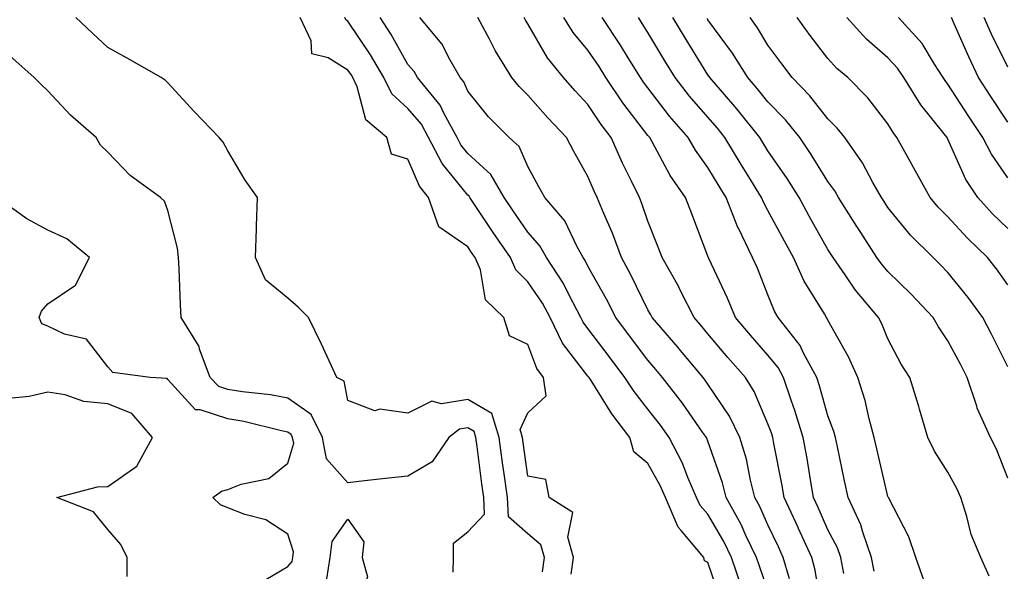
# Model space of a CAD drawing. Units: inches. Extents: x 1016003 to 1018643, y 7226618 to 7229258.
# Drawn here: x 1017673 to 1017837, y 7228680 to 7228772 of the extents above; entities that cross this region are included whole.
import ezdxf

# ---------------------------------------------------------------- set-up
doc = ezdxf.new("R2010")
doc.units = ezdxf.units.IN
doc.header["$MEASUREMENT"] = 0
doc.layers.add('Contour_10167226', color=7, linetype='Continuous', true_color=0x5245bc)

msp = doc.modelspace()

# ---------------------------------------------------------------- linework, layer by layer
at = {"layer": 'Contour_10167226'}
for points in [[(1017760.45, 7228679.52, 3051), (1017760.78, 7228681.92, 3051), (1017760.17, 7228684.04, 3051), (1017758.05, 7228685.86, 3051), (1017754.8, 7228688.67, 3051), (1017754.62, 7228691.92, 3051), (1017754.08, 7228695.89, 3051), (1017753.82, 7228697.69, 3051), (1017753.26, 7228701.92, 3051), (1017752.04, 7228705.91, 3051), (1017748.05, 7228708.23, 3051), (1017743.66, 7228707.53, 3051), (1017742.01, 7228707.96, 3051), (1017738.05, 7228705.98, 3051), (1017733.35, 7228706.62, 3051), (1017732.52, 7228706.39, 3051), (1017728.05, 7228708.11, 3051), (1017727.43, 7228711.3, 3051), (1017726.18, 7228711.92, 3051), (1017724.56, 7228715.41, 3051), (1017723.63, 7228717.5, 3051), (1017721.46, 7228721.92, 3051), (1017719.77, 7228723.64, 3051), (1017718.05, 7228725.14, 3051), (1017714.32, 7228728.19, 3051), (1017712.67, 7228731.92, 3051), (1017712.83, 7228736.7, 3051), (1017712.81, 7228737.16, 3051), (1017712.98, 7228741.92, 3051), (1017710.94, 7228744.81, 3051), (1017708.05, 7228749.72, 3051), (1017707.27, 7228751.14, 3051), (1017706.57, 7228751.92, 3051), (1017702.4, 7228756.27, 3051), (1017698.05, 7228761.08, 3051), (1017697.61, 7228761.48, 3051), (1017696.94, 7228761.92, 3051), (1017691.27, 7228765.14, 3051), (1017688.05, 7228766.94, 3051), (1017685.49, 7228769.36, 3051), (1017682.68, 7228771.92, 3051)], [(1017765.26, 7228679.13, 3050), (1017765.65, 7228681.92, 3050), (1017764.67, 7228685.3, 3050), (1017765.52, 7228689.39, 3050), (1017761.56, 7228691.92, 3050), (1017761.05, 7228694.92, 3050), (1017758.05, 7228695.5, 3050), (1017757.24, 7228701.11, 3050), (1017757.13, 7228701.92, 3050), (1017756.73, 7228703.24, 3050), (1017758.05, 7228706.05, 3050), (1017761.08, 7228708.89, 3050), (1017760.63, 7228711.92, 3050), (1017759.55, 7228713.42, 3050), (1017758.05, 7228717.44, 3050), (1017754.98, 7228718.85, 3050), (1017754.05, 7228721.92, 3050), (1017750.99, 7228724.86, 3050), (1017750.12, 7228729.85, 3050), (1017749.25, 7228731.92, 3050), (1017748.75, 7228732.62, 3050), (1017748.05, 7228733.7, 3050), (1017743.18, 7228737.05, 3050), (1017741.45, 7228741.92, 3050), (1017739.97, 7228743.84, 3050), (1017738.05, 7228748.32, 3050), (1017735.29, 7228749.16, 3050), (1017734.53, 7228751.92, 3050), (1017731.02, 7228754.89, 3050), (1017729.59, 7228760.38, 3050), (1017728.85, 7228761.92, 3050), (1017728.56, 7228762.43, 3050), (1017728.05, 7228763.19, 3050), (1017724.76, 7228765.21, 3050), (1017722.03, 7228765.9, 3050), (1017721.92, 7228768.05, 3050), (1017720.09, 7228771.92, 3050)], [(1017790.38, 7228674.25, 3049), (1017788.05, 7228681.1, 3049), (1017787.5, 7228681.37, 3049), (1017787.37, 7228681.92, 3049), (1017783.56, 7228686.41, 3049), (1017783.08, 7228686.95, 3049), (1017780.95, 7228691.92, 3049), (1017780.07, 7228693.94, 3049), (1017778.05, 7228697.57, 3049), (1017775.67, 7228699.54, 3049), (1017775.05, 7228701.92, 3049), (1017772.01, 7228705.88, 3049), (1017768.57, 7228711.4, 3049), (1017768.23, 7228711.92, 3049), (1017768.15, 7228712.02, 3049), (1017768.05, 7228712.15, 3049), (1017763.8, 7228717.67, 3049), (1017761.77, 7228721.92, 3049), (1017760.46, 7228724.33, 3049), (1017758.05, 7228727.88, 3049), (1017756.01, 7228729.88, 3049), (1017755.15, 7228731.92, 3049), (1017752.24, 7228736.11, 3049), (1017749.05, 7228740.92, 3049), (1017748.38, 7228741.92, 3049), (1017748.26, 7228742.13, 3049), (1017748.05, 7228742.32, 3049), (1017743.74, 7228747.61, 3049), (1017741.5, 7228751.92, 3049), (1017740.29, 7228754.16, 3049), (1017738.05, 7228756.76, 3049), (1017735.34, 7228759.21, 3049), (1017734.04, 7228761.92, 3049), (1017731.83, 7228765.7, 3049), (1017728.05, 7228771.33, 3049), (1017727.69, 7228771.56, 3049), (1017727.52, 7228771.92, 3049)], [(1017793.51, 7228677.38, 3048), (1017791.96, 7228681.92, 3048), (1017790.69, 7228684.56, 3048), (1017788.05, 7228689.13, 3048), (1017786.73, 7228690.6, 3048), (1017786.16, 7228691.92, 3048), (1017784.71, 7228695.26, 3048), (1017783.79, 7228697.66, 3048), (1017781.59, 7228701.92, 3048), (1017780.13, 7228704, 3048), (1017778.05, 7228706.65, 3048), (1017775.74, 7228709.61, 3048), (1017774.22, 7228711.92, 3048), (1017771.57, 7228715.44, 3048), (1017768.05, 7228720.11, 3048), (1017767.26, 7228721.13, 3048), (1017766.89, 7228721.92, 3048), (1017765.51, 7228724.46, 3048), (1017763.87, 7228727.74, 3048), (1017761.16, 7228731.92, 3048), (1017760.03, 7228733.9, 3048), (1017758.05, 7228736.14, 3048), (1017755.68, 7228739.55, 3048), (1017754.08, 7228741.92, 3048), (1017751.88, 7228745.75, 3048), (1017748.05, 7228749.28, 3048), (1017746.87, 7228750.74, 3048), (1017746.25, 7228751.92, 3048), (1017744.09, 7228755.88, 3048), (1017743.44, 7228757.31, 3048), (1017739.66, 7228761.92, 3048), (1017739.07, 7228762.94, 3048), (1017738.05, 7228764.12, 3048), (1017735.24, 7228769.11, 3048), (1017733.41, 7228771.92, 3048)], [(1017798.05, 7228676.4, 3047), (1017796.62, 7228680.49, 3047), (1017796.14, 7228681.92, 3047), (1017794.38, 7228685.59, 3047), (1017793.56, 7228687.43, 3047), (1017791.1, 7228691.92, 3047), (1017790.48, 7228694.35, 3047), (1017788.05, 7228701.3, 3047), (1017787.87, 7228701.74, 3047), (1017787.79, 7228701.92, 3047), (1017787.14, 7228702.83, 3047), (1017783.78, 7228707.65, 3047), (1017780.49, 7228711.92, 3047), (1017779.38, 7228713.25, 3047), (1017778.05, 7228714.79, 3047), (1017774.98, 7228718.85, 3047), (1017772.68, 7228721.92, 3047), (1017771.12, 7228724.99, 3047), (1017768.05, 7228730.5, 3047), (1017767.58, 7228731.45, 3047), (1017767.27, 7228731.92, 3047), (1017766.25, 7228733.72, 3047), (1017764.17, 7228738.04, 3047), (1017760.85, 7228741.92, 3047), (1017759.85, 7228743.72, 3047), (1017758.05, 7228747.12, 3047), (1017756.59, 7228750.46, 3047), (1017754.94, 7228751.92, 3047), (1017751.49, 7228755.36, 3047), (1017748.05, 7228759.69, 3047), (1017747.36, 7228761.23, 3047), (1017746.78, 7228761.92, 3047), (1017745.01, 7228764.96, 3047), (1017743.68, 7228767.55, 3047), (1017740.05, 7228771.92, 3047)], [(1017801.63, 7228678.34, 3046), (1017800.61, 7228681.92, 3046), (1017799.82, 7228683.69, 3046), (1017798.05, 7228687.38, 3046), (1017796.65, 7228690.52, 3046), (1017795.88, 7228691.92, 3046), (1017795.14, 7228694.83, 3046), (1017794.45, 7228698.32, 3046), (1017793.37, 7228701.92, 3046), (1017791.62, 7228705.49, 3046), (1017788.05, 7228710.81, 3046), (1017787.59, 7228711.46, 3046), (1017787.24, 7228711.92, 3046), (1017783.2, 7228716.77, 3046), (1017783.06, 7228716.93, 3046), (1017778.77, 7228721.92, 3046), (1017778.53, 7228722.4, 3046), (1017778.05, 7228723.23, 3046), (1017775.19, 7228729.06, 3046), (1017773.64, 7228731.92, 3046), (1017772.12, 7228735.99, 3046), (1017770.69, 7228739.28, 3046), (1017769.61, 7228741.92, 3046), (1017769.1, 7228742.97, 3046), (1017768.05, 7228745.46, 3046), (1017765.72, 7228749.59, 3046), (1017764.46, 7228751.92, 3046), (1017761.37, 7228755.24, 3046), (1017758.05, 7228759, 3046), (1017756.59, 7228760.46, 3046), (1017755.39, 7228761.92, 3046), (1017752.58, 7228766.45, 3046), (1017751.62, 7228768.35, 3046), (1017749.71, 7228771.92, 3046)], [(1017807.04, 7228672.93, 3045), (1017805.93, 7228679.8, 3045), (1017805.34, 7228681.92, 3045), (1017803.1, 7228686.87, 3045), (1017803.07, 7228686.94, 3045), (1017800.74, 7228691.92, 3045), (1017800.34, 7228694.21, 3045), (1017799.04, 7228700.93, 3045), (1017798.86, 7228701.92, 3045), (1017798.67, 7228702.54, 3045), (1017798.05, 7228704.22, 3045), (1017795.74, 7228709.61, 3045), (1017794.29, 7228711.92, 3045), (1017791.38, 7228715.25, 3045), (1017788.05, 7228719.2, 3045), (1017786.81, 7228720.68, 3045), (1017785.75, 7228721.92, 3045), (1017783.39, 7228726.58, 3045), (1017783.17, 7228727.04, 3045), (1017780.44, 7228731.92, 3045), (1017779.77, 7228733.64, 3045), (1017778.05, 7228738, 3045), (1017777.05, 7228740.92, 3045), (1017776.64, 7228741.92, 3045), (1017775.33, 7228744.64, 3045), (1017773.79, 7228747.66, 3045), (1017771.9, 7228751.92, 3045), (1017770.25, 7228754.12, 3045), (1017768.05, 7228757.46, 3045), (1017765.89, 7228759.76, 3045), (1017763.99, 7228761.92, 3045), (1017761.33, 7228765.2, 3045), (1017758.05, 7228770.88, 3045), (1017757.64, 7228771.51, 3045), (1017757.42, 7228771.92, 3045)], [(1017810.7, 7228679.27, 3044), (1017810.22, 7228681.92, 3044), (1017809.65, 7228683.52, 3044), (1017808.05, 7228686.54, 3044), (1017806.4, 7228690.27, 3044), (1017805.63, 7228691.92, 3044), (1017805.13, 7228694.84, 3044), (1017804.56, 7228698.43, 3044), (1017803.94, 7228701.92, 3044), (1017802.55, 7228706.42, 3044), (1017801.98, 7228707.99, 3044), (1017800.65, 7228711.92, 3044), (1017799.74, 7228713.61, 3044), (1017798.05, 7228715.64, 3044), (1017795.12, 7228718.99, 3044), (1017792.63, 7228721.92, 3044), (1017791.29, 7228725.16, 3044), (1017788.21, 7228731.76, 3044), (1017788.14, 7228731.92, 3044), (1017788.11, 7228731.98, 3044), (1017788.05, 7228732.15, 3044), (1017785.34, 7228739.21, 3044), (1017784.29, 7228741.92, 3044), (1017781.73, 7228745.6, 3044), (1017778.75, 7228751.22, 3044), (1017778.35, 7228751.92, 3044), (1017778.21, 7228752.08, 3044), (1017778.05, 7228752.29, 3044), (1017773.87, 7228757.74, 3044), (1017771.05, 7228761.92, 3044), (1017769.9, 7228763.77, 3044), (1017768.05, 7228766.51, 3044), (1017765.59, 7228769.46, 3044), (1017764.05, 7228771.92, 3044)], [(1017815.74, 7228679.61, 3043), (1017815.33, 7228681.92, 3043), (1017813.84, 7228686.13, 3043), (1017813.51, 7228687.38, 3043), (1017811.42, 7228691.92, 3043), (1017810.8, 7228694.67, 3043), (1017809.63, 7228700.34, 3043), (1017809.29, 7228701.92, 3043), (1017809.03, 7228702.9, 3043), (1017808.05, 7228705.56, 3043), (1017806.66, 7228710.53, 3043), (1017806.19, 7228711.92, 3043), (1017804, 7228715.97, 3043), (1017803.4, 7228717.27, 3043), (1017799.73, 7228721.92, 3043), (1017799.12, 7228722.99, 3043), (1017798.05, 7228725.68, 3043), (1017796.29, 7228730.16, 3043), (1017795.5, 7228731.92, 3043), (1017793.06, 7228736.91, 3043), (1017793.05, 7228736.92, 3043), (1017791.1, 7228741.92, 3043), (1017789.93, 7228743.8, 3043), (1017788.05, 7228746.94, 3043), (1017785.96, 7228749.83, 3043), (1017784.76, 7228751.92, 3043), (1017781.65, 7228755.52, 3043), (1017778.05, 7228760.23, 3043), (1017777.32, 7228761.19, 3043), (1017776.82, 7228761.92, 3043), (1017774.73, 7228765.24, 3043), (1017773.45, 7228767.32, 3043), (1017770.4, 7228771.92, 3043)], [(1017824.09, 7228677.96, 3042), (1017822.7, 7228681.92, 3042), (1017821.51, 7228685.38, 3042), (1017818.17, 7228691.8, 3042), (1017818.12, 7228691.92, 3042), (1017818.09, 7228691.96, 3042), (1017818.05, 7228692.06, 3042), (1017816.17, 7228700.04, 3042), (1017815.76, 7228701.92, 3042), (1017814.91, 7228705.06, 3042), (1017814.24, 7228708.11, 3042), (1017813.05, 7228711.92, 3042), (1017811.48, 7228715.35, 3042), (1017808.05, 7228721.46, 3042), (1017807.9, 7228721.77, 3042), (1017807.8, 7228721.92, 3042), (1017807.45, 7228722.52, 3042), (1017804.1, 7228727.97, 3042), (1017802.31, 7228731.92, 3042), (1017800.78, 7228734.65, 3042), (1017798.05, 7228739.76, 3042), (1017797.29, 7228741.16, 3042), (1017796.99, 7228741.92, 3042), (1017795.31, 7228744.66, 3042), (1017793.59, 7228747.46, 3042), (1017790.88, 7228751.92, 3042), (1017789.63, 7228753.5, 3042), (1017788.05, 7228755.31, 3042), (1017784.97, 7228758.84, 3042), (1017782.58, 7228761.92, 3042), (1017780.85, 7228764.72, 3042), (1017778.05, 7228769.43, 3042), (1017777.1, 7228770.97, 3042), (1017776.47, 7228771.92, 3042)], [(1017834.91, 7228678.78, 3041), (1017833.5, 7228681.92, 3041), (1017831.9, 7228685.77, 3041), (1017831.2, 7228688.77, 3041), (1017830.19, 7228691.92, 3041), (1017829.53, 7228693.4, 3041), (1017828.05, 7228696.13, 3041), (1017825.78, 7228699.65, 3041), (1017824.7, 7228701.92, 3041), (1017823.31, 7228706.66, 3041), (1017823.2, 7228707.07, 3041), (1017821.69, 7228711.92, 3041), (1017820.25, 7228714.12, 3041), (1017818.05, 7228718.37, 3041), (1017817.01, 7228720.88, 3041), (1017816.45, 7228721.92, 3041), (1017812.64, 7228726.51, 3041), (1017810.91, 7228729.06, 3041), (1017808.91, 7228731.92, 3041), (1017808.57, 7228732.44, 3041), (1017808.05, 7228733.27, 3041), (1017804.94, 7228738.81, 3041), (1017803.26, 7228741.92, 3041), (1017801.25, 7228745.12, 3041), (1017798.05, 7228749.71, 3041), (1017797.21, 7228751.08, 3041), (1017796.7, 7228751.92, 3041), (1017792.87, 7228756.74, 3041), (1017790.46, 7228759.51, 3041), (1017788.37, 7228761.92, 3041), (1017788.25, 7228762.12, 3041), (1017788.05, 7228762.39, 3041), (1017784.4, 7228768.27, 3041), (1017782.2, 7228771.92, 3041)], [(1017838.05, 7228695.15, 3040), (1017836.13, 7228700, 3040), (1017835.14, 7228701.92, 3040), (1017832.92, 7228706.79, 3040), (1017832.85, 7228707.12, 3040), (1017831.25, 7228711.92, 3040), (1017830.17, 7228714.04, 3040), (1017828.05, 7228718.04, 3040), (1017826.48, 7228720.35, 3040), (1017825.6, 7228721.92, 3040), (1017821.93, 7228725.8, 3040), (1017818.05, 7228729.58, 3040), (1017816.98, 7228730.85, 3040), (1017816.22, 7228731.92, 3040), (1017813.01, 7228736.88, 3040), (1017812.88, 7228737.09, 3040), (1017809.83, 7228741.92, 3040), (1017809.18, 7228743.05, 3040), (1017808.05, 7228744.59, 3040), (1017805.26, 7228749.13, 3040), (1017803.34, 7228751.92, 3040), (1017801, 7228754.87, 3040), (1017798.05, 7228757.87, 3040), (1017796.26, 7228760.13, 3040), (1017794.72, 7228761.92, 3040), (1017792.15, 7228766.02, 3040), (1017788.05, 7228771.54, 3040), (1017787.9, 7228771.77, 3040)], [(1017838.05, 7228713.71, 3039), (1017835.29, 7228719.16, 3039), (1017833.84, 7228721.92, 3039), (1017831.41, 7228725.28, 3039), (1017828.05, 7228729.41, 3039), (1017826.83, 7228730.7, 3039), (1017825.58, 7228731.92, 3039), (1017821.8, 7228735.67, 3039), (1017818.05, 7228740.25, 3039), (1017817.39, 7228741.26, 3039), (1017816.98, 7228741.92, 3039), (1017815.54, 7228744.43, 3039), (1017813.82, 7228747.69, 3039), (1017810.84, 7228751.92, 3039), (1017809.6, 7228753.47, 3039), (1017808.05, 7228755.03, 3039), (1017805.04, 7228758.91, 3039), (1017802.08, 7228761.92, 3039), (1017800.34, 7228764.21, 3039), (1017798.05, 7228767.33, 3039), (1017796.33, 7228770.2, 3039), (1017795.08, 7228771.92, 3039)], [(1017838.05, 7228727.35, 3038), (1017836.16, 7228730.03, 3038), (1017834.63, 7228731.92, 3038), (1017831.28, 7228735.15, 3038), (1017828.05, 7228738.72, 3038), (1017826.44, 7228740.31, 3038), (1017825.1, 7228741.92, 3038), (1017822.59, 7228746.46, 3038), (1017821.44, 7228748.53, 3038), (1017819.55, 7228751.92, 3038), (1017818.89, 7228752.76, 3038), (1017818.05, 7228754.22, 3038), (1017814.71, 7228758.58, 3038), (1017811.35, 7228761.92, 3038), (1017809.55, 7228763.42, 3038), (1017808.05, 7228765.13, 3038), (1017805.1, 7228768.97, 3038), (1017802.93, 7228771.92, 3038)], [(1017838.05, 7228736.75, 3037), (1017835.42, 7228739.29, 3037), (1017833.02, 7228741.92, 3037), (1017831.04, 7228744.91, 3037), (1017828.05, 7228751.67, 3037), (1017827.96, 7228751.83, 3037), (1017827.91, 7228751.92, 3037), (1017827.4, 7228752.57, 3037), (1017823.5, 7228757.37, 3037), (1017820.68, 7228761.92, 3037), (1017819.64, 7228763.51, 3037), (1017818.05, 7228765.21, 3037), (1017814.45, 7228768.32, 3037), (1017811.21, 7228771.92, 3037)], [(1017838.05, 7228745.22, 3036), (1017835.28, 7228749.15, 3036), (1017833.87, 7228751.92, 3036), (1017831.55, 7228755.42, 3036), (1017828.05, 7228760.84, 3036), (1017827.56, 7228761.43, 3036), (1017827.27, 7228761.92, 3036), (1017825.78, 7228764.19, 3036), (1017823.74, 7228767.61, 3036), (1017819.8, 7228771.92, 3036)], [(1017838.05, 7228754.48, 3035), (1017835.07, 7228758.94, 3035), (1017833.15, 7228761.92, 3035), (1017831.5, 7228765.37, 3035), (1017829.1, 7228770.87, 3035), (1017828.63, 7228771.92, 3035)], [(1017838.05, 7228763.64, 3034), (1017835.31, 7228769.18, 3034), (1017834.07, 7228771.92, 3034)], [(1017745.6, 7228679.47, 3052), (1017745.63, 7228681.92, 3052), (1017745.64, 7228684.33, 3052), (1017748.05, 7228686.19, 3052), (1017750.81, 7228689.16, 3052), (1017750.67, 7228691.92, 3052), (1017750.35, 7228694.22, 3052), (1017749.57, 7228700.4, 3052), (1017749.37, 7228701.92, 3052), (1017749.07, 7228702.94, 3052), (1017748.05, 7228703.52, 3052), (1017746.66, 7228703.31, 3052), (1017744.85, 7228701.92, 3052), (1017742.09, 7228697.88, 3052), (1017738.05, 7228695.5, 3052), (1017734.83, 7228695.14, 3052), (1017730.8, 7228694.67, 3052), (1017728.05, 7228694.36, 3052), (1017724.49, 7228698.36, 3052), (1017723.81, 7228701.92, 3052), (1017721.9, 7228705.77, 3052), (1017718.05, 7228708.5, 3052), (1017715.17, 7228709.04, 3052), (1017710.45, 7228709.52, 3052), (1017708.05, 7228709.91, 3052), (1017706.54, 7228710.41, 3052), (1017705.09, 7228711.92, 3052), (1017703.32, 7228716.65, 3052), (1017703.23, 7228717.1, 3052), (1017700.27, 7228721.92, 3052), (1017700.15, 7228724.02, 3052), (1017699.92, 7228730.05, 3052), (1017699.82, 7228731.92, 3052), (1017699.62, 7228733.49, 3052), (1017698.05, 7228739.79, 3052), (1017697.45, 7228741.32, 3052), (1017696.83, 7228741.92, 3052), (1017691.75, 7228745.62, 3052), (1017688.05, 7228749.52, 3052), (1017686.79, 7228750.66, 3052), (1017686.09, 7228751.92, 3052), (1017681.8, 7228755.67, 3052), (1017678.05, 7228759.71, 3052), (1017676.9, 7228760.77, 3052), (1017675.78, 7228761.92, 3052), (1017671.7, 7228765.57, 3052)], [(1017714.37, 7228678.24, 3053), (1017718.05, 7228680.43, 3053), (1017718.75, 7228681.22, 3053), (1017718.87, 7228681.92, 3053), (1017718.99, 7228682.86, 3053), (1017718.05, 7228685.8, 3053), (1017714.35, 7228688.22, 3053), (1017710.87, 7228689.1, 3053), (1017708.05, 7228690.22, 3053), (1017706.81, 7228690.68, 3053), (1017705.52, 7228691.92, 3053), (1017706.99, 7228692.98, 3053), (1017708.05, 7228693.23, 3053), (1017710.26, 7228694.13, 3053), (1017714.88, 7228695.09, 3053), (1017718.05, 7228697.66, 3053), (1017719.01, 7228700.96, 3053), (1017718.82, 7228701.92, 3053), (1017718.57, 7228702.44, 3053), (1017718.05, 7228702.8, 3053), (1017716.96, 7228703.01, 3053), (1017710.71, 7228704.58, 3053), (1017708.05, 7228705.01, 3053), (1017703.44, 7228706.53, 3053), (1017702.64, 7228706.51, 3053), (1017698.05, 7228711.57, 3053), (1017697.9, 7228711.77, 3053), (1017695.09, 7228711.92, 3053), (1017688.89, 7228712.76, 3053), (1017688.05, 7228713.71, 3053), (1017684.46, 7228718.33, 3053), (1017680.82, 7228719.15, 3053), (1017678.05, 7228720.46, 3053), (1017677.02, 7228720.89, 3053), (1017676.57, 7228721.92, 3053), (1017676.99, 7228722.98, 3053), (1017678.05, 7228724.18, 3053), (1017682.67, 7228727.3, 3053), (1017684.99, 7228731.92, 3053), (1017681.18, 7228735.05, 3053), (1017678.05, 7228736.51, 3053), (1017674.51, 7228738.38, 3053), (1017669.54, 7228741.92, 3053)], [(1017691.25, 7228678.72, 3054), (1017691.23, 7228681.92, 3054), (1017690.19, 7228684.06, 3054), (1017688.05, 7228686.56, 3054), (1017685.67, 7228689.54, 3054), (1017679.56, 7228691.92, 3054), (1017686.3, 7228693.67, 3054), (1017688.05, 7228693.76, 3054), (1017692.85, 7228697.12, 3054), (1017695.5, 7228701.92, 3054), (1017692.06, 7228705.93, 3054), (1017688.05, 7228707.52, 3054), (1017684.05, 7228707.92, 3054), (1017680.94, 7228709.03, 3054), (1017678.05, 7228709.5, 3054), (1017674.9, 7228708.77, 3054), (1017671.53, 7228708.44, 3054)]]:
    msp.add_polyline3d(points, dxfattribs=at)
msp.add_polyline3d([(1017728.05, 7228667.54, 3052), (1017725.24, 7228669.11, 3052), (1017724.93, 7228671.92, 3052), (1017726.23, 7228673.74, 3052), (1017724.51, 7228678.38, 3052), (1017725.07, 7228681.92, 3052), (1017725.41, 7228684.56, 3052), (1017728.05, 7228688.29, 3052), (1017730.68, 7228684.55, 3052), (1017730.43, 7228681.92, 3052), (1017731.29, 7228678.68, 3052), (1017729.55, 7228673.42, 3052), (1017733.39, 7228671.92, 3052), (1017729.56, 7228670.41, 3052)], close=True, dxfattribs=at)

doc.saveas('drawing.dxf')
